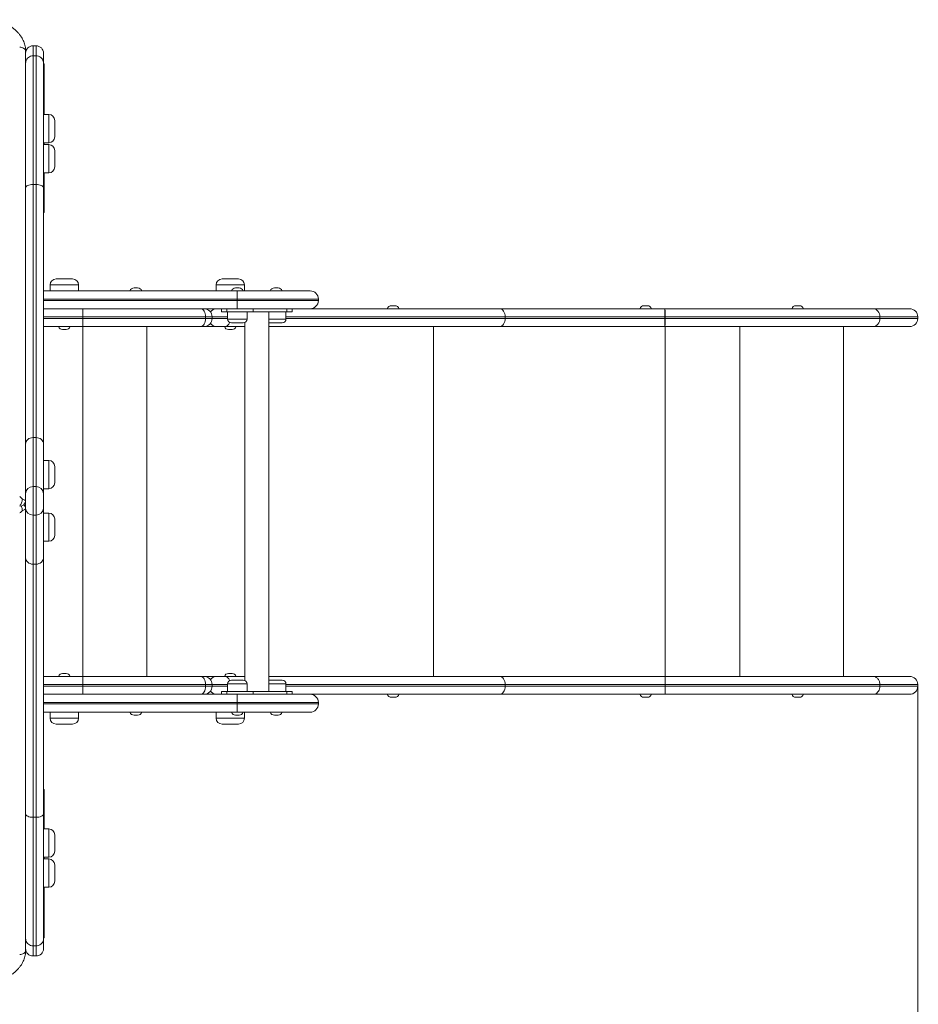
# Model space of a CAD drawing. Units: millimetres. Extents: x 39 to 169, y 48 to 220.
# Drawn here: x 137 to 149, y 80 to 93 of the extents above; entities that cross this region are included whole.
import ezdxf

# ---------------------------------------------------------------- set-up
doc = ezdxf.new("R2010")
doc.units = ezdxf.units.MM
doc.styles.add('SLDTEXTSTYLE0', font='TXT', dxfattribs={"width": 0.663})
doc.dimstyles.new('SLDDIMSTYLE0', dxfattribs={"dimtxt": 4, "dimasz": 3.302, "dimexe": 0, "dimexo": 0.0625, "dimgap": 1, "dimtad": 2, "dimlfac": 100, "dimrnd": 1e-09, "dimzin": 12, "dimdsep": 46, "dimtxsty": 'SLDTEXTSTYLE0', "dimsah": 1, "dimcen": 0.09, "dimadec": 0, "dimazin": 0, "dimtfac": 1, "dimtofl": 0, "dimtmove": 0, "dimatfit": 3, "dimfxl": 0, "dimfrac": 2, "dimtolj": 1, "dimtzin": 12, "dimarcsym": 0})
doc.dimstyles.new('SLDDIMSTYLE2', dxfattribs={"dimtxt": 4, "dimasz": 3.302, "dimexe": 0, "dimexo": 0.0625, "dimgap": 1, "dimtad": 2, "dimdec": 0, "dimlfac": 100, "dimrnd": 1e-09, "dimzin": 12, "dimdsep": 46, "dimtxsty": 'SLDTEXTSTYLE0', "dimsah": 1, "dimcen": 0.09, "dimadec": 0, "dimazin": 0, "dimtfac": 1, "dimtofl": 0, "dimtmove": 0, "dimatfit": 3, "dimfxl": 0, "dimfrac": 2, "dimtolj": 1, "dimtzin": 12, "dimarcsym": 0})

# ---------------------------------------------------------------- blocks, each defined once
blk = doc.blocks.new('*D6')
at = {"color": 7, "linetype": 'Continuous', "lineweight": 0}
for p, q in [((54.653, 84.387), (54.653, 48.387)), ((169.153, 84.387), (169.153, 48.387)), ((54.653, 49.387), (169.153, 49.387))]:
    blk.add_line(p, q, dxfattribs=at)
for points in [[(54.653, 49.387), (57.955, 48.879), (57.955, 49.895)], [(169.153, 49.387), (165.851, 49.895), (165.851, 48.879)]]:
    blk.add_solid(points, dxfattribs=at)
at = {"color": 7, "linetype": 'Continuous', "lineweight": 0, "insert": (100.102, 54.543), "char_height": 4, "attachment_point": 1, "style": 'SLDTEXTSTYLE0'}
blk.add_mtext('11600', dxfattribs=at)
blk = doc.blocks.new('*D7')
at = {"color": 7, "linetype": 'Continuous', "lineweight": 0}
for p, q in [((74.42, 84.207), (74.42, 61.056)), ((148.916, 84.207), (148.916, 61.056)), ((74.42, 62.056), (148.916, 62.056))]:
    blk.add_line(p, q, dxfattribs=at)
for points in [[(74.42, 62.056), (77.722, 61.548), (77.722, 62.564)], [(148.916, 62.056), (145.614, 62.564), (145.614, 61.548)]]:
    blk.add_solid(points, dxfattribs=at)
at = {"color": 7, "linetype": 'Continuous', "lineweight": 0, "insert": (101.58, 67.213), "char_height": 4, "attachment_point": 1, "style": 'SLDTEXTSTYLE0'}
blk.add_mtext('7600', dxfattribs=at)

msp = doc.modelspace()

# ---------------------------------------------------------------- linework, layer by layer
at = {"color": 7, "linetype": 'Continuous', "lineweight": 15}
for p, q in [((136.93365, 92.76227), (136.93478, 92.73626)), ((136.93478, 92.73626), (136.93478, 86.69849)), ((137.07494, 92.80885), (137.03494, 92.80885)), ((136.93494, 92.5748), (136.93494, 92.70885)), ((137.03494, 92.67373), (137.03494, 90.94539)), ((137.07494, 92.67373), (137.03494, 92.67373)), ((137.07494, 90.94539), (137.07494, 92.67373)), ((137.17494, 92.70885), (137.17494, 92.5748)), ((136.93494, 90.90289), (136.93494, 92.5748)), ((137.17494, 92.5748), (137.17494, 90.90289)), ((137.18494, 92.55773), (137.18494, 91.88539)), ((136.93494, 92.32672), (136.93478, 92.33231)), ((136.93478, 92.28113), (136.93494, 92.28672)), ((136.93494, 92.10672), (136.93478, 92.11172)), ((137.24494, 91.88539), (137.17494, 91.88539)), ((137.32494, 91.80539), (137.32494, 91.58539)), ((137.17494, 91.50539), (137.24494, 91.50539)), ((137.24494, 91.48159), (137.17494, 91.48159)), ((137.18494, 91.50539), (137.18494, 91.48159)), ((137.32494, 91.40159), (137.32494, 91.18159)), ((136.93478, 91.26172), (136.93494, 91.26672)), ((137.17494, 91.10159), (137.24494, 91.10159)), ((137.18494, 91.10159), (137.18494, 90.57773)), ((136.93494, 87.4604), (136.93494, 90.90289)), ((137.03494, 90.94539), (137.03494, 87.54539)), ((137.07494, 90.94539), (137.03494, 90.94539)), ((137.07494, 87.54539), (137.07494, 90.94539)), ((137.17494, 90.90289), (137.17494, 87.4604)), ((137.34453, 89.67672), (137.56453, 89.67672)), ((139.57358, 89.67672), (139.79357, 89.67672)), ((137.26453, 89.59672), (137.26453, 89.51672)), ((137.64453, 89.51672), (137.64453, 89.59672)), ((138.39224, 89.55672), (138.4391, 89.55672)), ((139.49357, 89.59672), (139.49357, 89.51672)), ((139.75438, 89.55672), (139.80125, 89.55672)), ((139.87358, 89.51672), (139.87358, 89.59672)), ((140.27764, 89.55672), (140.32451, 89.55672)), ((136.93478, 89.51672), (136.93494, 89.51672)), ((137.17494, 89.51672), (139.77781, 89.51672)), ((138.97397, 89.51672), (138.97396, 89.51672)), ((139.77781, 89.51672), (139.77781, 89.40672)), ((139.77781, 89.51672), (140.75596, 89.51672)), ((140.11191, 89.51672), (140.11194, 89.51672)), ((139.77781, 89.38672), (139.77781, 89.40672)), ((139.77781, 89.38672), (139.77781, 89.27672)), ((140.86596, 89.38672), (140.86596, 89.40672)), ((141.89468, 89.31672), (141.84781, 89.31672)), ((145.28528, 89.31672), (145.23842, 89.31672)), ((147.32618, 89.31672), (147.27932, 89.31672)), ((136.93494, 89.27672), (136.93478, 89.27672)), ((139.77781, 89.27672), (137.17494, 89.27672)), ((137.70453, 89.16672), (137.70453, 89.27672)), ((137.70453, 89.16672), (137.70453, 89.14672)), ((139.34997, 89.16672), (137.70453, 89.16672)), ((137.70453, 89.03672), (137.70453, 89.14672)), ((137.70453, 89.14672), (139.34997, 89.14672)), ((138.97396, 89.27672), (138.97397, 89.27672)), ((139.34997, 89.16672), (139.34997, 89.14672)), ((139.4386, 89.14672), (139.4386, 89.16672)), ((139.56317, 89.27672), (139.56317, 89.23672)), ((139.56317, 89.23672), (139.63639, 89.23672)), ((139.63639, 89.23672), (139.63639, 89.27672)), ((139.63639, 89.23672), (139.98995, 89.23672)), ((139.64781, 89.23672), (139.64781, 89.13672)), ((140.75596, 89.27672), (139.77781, 89.27672)), ((139.90781, 89.13672), (139.90781, 89.23672)), ((139.98995, 89.23672), (139.98995, 89.27672)), ((140.44249, 89.23672), (139.98995, 89.23672)), ((140.19944, 84.13672), (140.19944, 89.23672)), ((140.43107, 89.13672), (140.43107, 89.23672)), ((140.44249, 89.27672), (140.44249, 89.23672)), ((140.44249, 89.23672), (140.51572, 89.23672)), ((140.51572, 89.23672), (140.51572, 89.27672)), ((143.30638, 89.27672), (140.75596, 89.27672)), ((145.52092, 89.27672), (143.30638, 89.27672)), ((143.3741, 89.16672), (143.3741, 89.14672)), ((143.3741, 89.16672), (145.52098, 89.16672)), ((145.52098, 89.14672), (143.3741, 89.14672)), ((145.52098, 89.14672), (145.52098, 89.16672)), ((145.52457, 89.16672), (145.52098, 89.16672)), ((145.52457, 89.14672), (145.52098, 89.14672)), ((145.52457, 89.16672), (145.52457, 89.14672)), ((148.80604, 89.27672), (148.31646, 89.27672)), ((148.40727, 89.14672), (148.40727, 89.16672)), ((148.40727, 89.16672), (148.40749, 89.16672)), ((148.40727, 89.14672), (148.40749, 89.14672)), ((148.40749, 89.16672), (148.40749, 89.14672)), ((148.91604, 89.14672), (148.91604, 89.16672)), ((136.93494, 89.03672), (136.93478, 89.03672)), ((137.70453, 89.03672), (137.17494, 89.03672)), ((139.28871, 89.03672), (137.70453, 89.03672)), ((139.3286, 89.03672), (139.28871, 89.03672)), ((139.3286, 89.03672), (139.48801, 89.03672)), ((139.48801, 89.03672), (139.61434, 89.03672)), ((139.61434, 89.03672), (139.87944, 89.03672)), ((139.83438, 89.08672), (139.69782, 89.08672)), ((139.85781, 89.08672), (139.83438, 89.08672)), ((139.87944, 89.09164), (139.87944, 84.2818)), ((140.19944, 89.03672), (143.30638, 89.03672)), ((140.35764, 89.08672), (140.22107, 89.08672)), ((140.38107, 89.08672), (140.35764, 89.08672)), ((143.30638, 89.03672), (145.52092, 89.03672)), ((147.92019, 84.33672), (147.92019, 89.03672)), ((148.80604, 89.03672), (148.31646, 89.03672)), ((137.47796, 88.99672), (137.4311, 88.99672)), ((139.66012, 88.99672), (139.70699, 88.99672)), ((136.93494, 86.79155), (136.93494, 87.4604)), ((137.03494, 87.54539), (137.03494, 86.88772)), ((137.07494, 87.54539), (137.03494, 87.54539)), ((137.07494, 86.88772), (137.07494, 87.54539)), ((137.17494, 87.4604), (137.17494, 86.79155)), ((137.24494, 87.23895), (137.17494, 87.23895)), ((137.32494, 87.15895), (137.32494, 86.93895)), ((136.93494, 86.59923), (136.93494, 86.79155)), ((137.03494, 86.88772), (137.03494, 86.50307)), ((137.03494, 86.88772), (137.07494, 86.88772)), ((137.07494, 86.50307), (137.07494, 86.88772)), ((137.17494, 86.85895), (137.24494, 86.85895)), ((137.17494, 86.79155), (137.17494, 86.59923)), ((136.93478, 86.58624), (136.93478, 80.65453)), ((136.93494, 85.93039), (136.93494, 86.59923)), ((137.07494, 86.50307), (137.03494, 86.50307)), ((137.03494, 86.50307), (137.03494, 85.84539)), ((137.07494, 85.84539), (137.07494, 86.50307)), ((137.17494, 86.59923), (137.17494, 85.93039)), ((137.24494, 86.53184), (137.17494, 86.53184)), ((137.32494, 86.45184), (137.32494, 86.23184)), ((137.17494, 86.15184), (137.24494, 86.15184)), ((136.93494, 82.48789), (136.93494, 85.93039)), ((137.07494, 85.84539), (137.03494, 85.84539)), ((137.03494, 85.84539), (137.03494, 82.44539)), ((137.07494, 82.44539), (137.07494, 85.84539)), ((137.17494, 85.93039), (137.17494, 82.48789)), ((136.93478, 84.33672), (136.93494, 84.33672)), ((137.17494, 84.33672), (137.70453, 84.33672)), ((137.4311, 84.37672), (137.47796, 84.37672)), ((137.70453, 84.22672), (137.70453, 84.33672)), ((137.70453, 84.33672), (139.28871, 84.33672)), ((139.28871, 84.33672), (139.3286, 84.33672)), ((139.3286, 84.33672), (139.48801, 84.33672)), ((139.48801, 84.33672), (139.61434, 84.33672)), ((139.61434, 84.33672), (139.87944, 84.33672)), ((139.66012, 84.37672), (139.70699, 84.37672)), ((139.69782, 84.28672), (139.85781, 84.28672)), ((140.19944, 84.33672), (143.30638, 84.33672)), ((140.22107, 84.28672), (140.38107, 84.28672)), ((143.30638, 84.33672), (145.52092, 84.33672)), ((148.31635, 84.33672), (148.80604, 84.33672)), ((137.70453, 84.22672), (137.70453, 84.20672)), ((139.34997, 84.22672), (137.70453, 84.22672)), ((137.70453, 84.09672), (137.70453, 84.20672)), ((137.70453, 84.20672), (139.34997, 84.20672)), ((139.34997, 84.22672), (139.34997, 84.20672)), ((139.4386, 84.20672), (139.4386, 84.22672)), ((139.56317, 84.13672), (139.56317, 84.09672)), ((139.56317, 84.13672), (139.63639, 84.13672)), ((139.63639, 84.13672), (139.63639, 84.09672)), ((139.63639, 84.13672), (139.98995, 84.13672)), ((139.64781, 84.23672), (139.64781, 84.13672)), ((139.90781, 84.13672), (139.90781, 84.23672)), ((139.98995, 84.13672), (139.98995, 84.09672)), ((140.44249, 84.13672), (139.98995, 84.13672)), ((140.43107, 84.13672), (140.43107, 84.23672)), ((140.44249, 84.09672), (140.44249, 84.13672)), ((140.44249, 84.13672), (140.51572, 84.13672)), ((140.51572, 84.09672), (140.51572, 84.13672)), ((143.3741, 84.20672), (143.3741, 84.22672)), ((145.52276, 84.22672), (143.3741, 84.22672)), ((143.3741, 84.20672), (145.52276, 84.20672)), ((145.52276, 84.20672), (145.52276, 84.22672)), ((148.40738, 84.20672), (148.40738, 84.22672)), ((148.91604, 84.20672), (148.91604, 84.22672)), ((136.93478, 84.09672), (136.93494, 84.09672)), ((137.17494, 84.09672), (139.77781, 84.09672)), ((138.97397, 84.09672), (138.97396, 84.09672)), ((139.77781, 84.09672), (139.77781, 83.98672)), ((139.77781, 84.09672), (140.75596, 84.09672)), ((143.30638, 84.09672), (140.75596, 84.09672)), ((141.89468, 84.05672), (141.84781, 84.05672)), ((145.52092, 84.09672), (143.30638, 84.09672)), ((145.28528, 84.05672), (145.23842, 84.05672)), ((147.32618, 84.05672), (147.27932, 84.05672)), ((148.80604, 84.09672), (148.31646, 84.09672)), ((136.93494, 83.85672), (136.93478, 83.85672)), ((139.77781, 83.85672), (137.17494, 83.85672)), ((137.26453, 83.85672), (137.26453, 83.77672)), ((137.64453, 83.77672), (137.64453, 83.85672)), ((138.97396, 83.85672), (138.97397, 83.85672)), ((139.49357, 83.85672), (139.49357, 83.77672)), ((139.77781, 83.96672), (139.77781, 83.98672)), ((139.77781, 83.96672), (139.77781, 83.85672)), ((140.75596, 83.85672), (139.77781, 83.85672)), ((139.87358, 83.77672), (139.87358, 83.85672)), ((140.86596, 83.96672), (140.86596, 83.98672)), ((138.4391, 83.81672), (138.39224, 83.81672)), ((139.80125, 83.81672), (139.75438, 83.81672)), ((140.32451, 83.81672), (140.27764, 83.81672)), ((137.56453, 83.69672), (137.34453, 83.69672)), ((139.79357, 83.69672), (139.57358, 83.69672)), ((137.18494, 82.81306), (137.18494, 82.2892)), ((136.93494, 80.81599), (136.93494, 82.48789)), ((137.07494, 82.44539), (137.03494, 82.44539)), ((137.03494, 82.44539), (137.03494, 80.71706)), ((137.07494, 80.71706), (137.07494, 82.44539)), ((137.17494, 82.48789), (137.17494, 80.81599)), ((137.24494, 82.2892), (137.17494, 82.2892)), ((137.32494, 82.2092), (137.32494, 81.9892)), ((136.93494, 82.10672), (136.93478, 82.11172)), ((137.17494, 81.9092), (137.24494, 81.9092)), ((137.24494, 81.88539), (137.17494, 81.88539)), ((137.18494, 81.9092), (137.18494, 81.88539)), ((137.32494, 81.80539), (137.32494, 81.58539)), ((137.17494, 81.50539), (137.24494, 81.50539)), ((137.18494, 81.50539), (137.18494, 80.83306)), ((136.93478, 81.26172), (136.93494, 81.26672)), ((136.93494, 81.08672), (136.93478, 81.09231)), ((136.93478, 81.04113), (136.93494, 81.04672)), ((136.93494, 80.68194), (136.93494, 80.81599)), ((137.17494, 80.81599), (137.17494, 80.68194)), ((137.03494, 80.71706), (137.07494, 80.71706)), ((136.93478, 80.65453), (136.93358, 80.62775)), ((137.03494, 80.58194), (137.07494, 80.58194))]:
    msp.add_line(p, q, dxfattribs=at)
at = {"color": 8, "linetype": 'Continuous', "lineweight": 15}
for p, q in [((137.03494, 92.80885), (137.03494, 92.67373)), ((137.07494, 92.67373), (137.07494, 92.80885)), ((136.93494, 92.32672), (136.93478, 92.32672)), ((136.93478, 92.28672), (136.93494, 92.28672)), ((137.24494, 91.50539), (137.24494, 91.88539)), ((137.24494, 91.10159), (137.24494, 91.48159)), ((137.2646, 89.59672), (137.26453, 89.59672)), ((137.64453, 89.59672), (137.2646, 89.59672)), ((139.49364, 89.59672), (139.49357, 89.59672)), ((139.87358, 89.59672), (139.49364, 89.59672)), ((136.93494, 89.40672), (136.93478, 89.40672)), ((136.93478, 89.38672), (136.93494, 89.38672)), ((139.77781, 89.40672), (137.17494, 89.40672)), ((137.17494, 89.38672), (139.77781, 89.38672)), ((139.77781, 89.40672), (140.86596, 89.40672)), ((139.77781, 89.38672), (140.86596, 89.38672)), ((136.93494, 89.16672), (136.93478, 89.16672)), ((136.93478, 89.14672), (136.93494, 89.14672)), ((137.70453, 89.16672), (137.17494, 89.16672)), ((137.17494, 89.14672), (137.70453, 89.14672)), ((139.4386, 89.16672), (139.34997, 89.16672)), ((139.34997, 89.14672), (139.4386, 89.14672)), ((139.4386, 89.16672), (139.64781, 89.16672)), ((139.64781, 89.14672), (139.4386, 89.14672)), ((140.43107, 89.16672), (143.3741, 89.16672)), ((143.3741, 89.14672), (140.43107, 89.14672)), ((148.40749, 89.16672), (148.91604, 89.16672)), ((148.40749, 89.14672), (148.91604, 89.14672)), ((137.70453, 84.33672), (137.70453, 89.03672)), ((138.56338, 84.33672), (138.56338, 89.03672)), ((139.64781, 89.13672), (139.86974, 89.13672)), ((139.86974, 89.13672), (139.90781, 89.13672)), ((140.19944, 89.13672), (140.393, 89.13672)), ((140.393, 89.13672), (140.43107, 89.13672)), ((142.41302, 84.33672), (142.41302, 89.03672)), ((145.52519, 84.33672), (145.52519, 89.03672)), ((146.52519, 84.33672), (146.52519, 89.03672)), ((137.24494, 86.85895), (137.24494, 87.23895)), ((137.24494, 86.15184), (137.24494, 86.53184)), ((136.93494, 84.22672), (136.93478, 84.22672)), ((136.93478, 84.20672), (136.93494, 84.20672)), ((137.70453, 84.22672), (137.17494, 84.22672)), ((137.17494, 84.20672), (137.70453, 84.20672)), ((139.4386, 84.22672), (139.34997, 84.22672)), ((139.34997, 84.20672), (139.4386, 84.20672)), ((139.64781, 84.22672), (139.4386, 84.22672)), ((139.4386, 84.20672), (139.64781, 84.20672)), ((139.90781, 84.23672), (139.64781, 84.23672)), ((140.43107, 84.23672), (140.19944, 84.23672)), ((143.3741, 84.22672), (140.43107, 84.22672)), ((140.43107, 84.20672), (143.3741, 84.20672)), ((148.40738, 84.22672), (148.91604, 84.22672)), ((148.40738, 84.20672), (148.91604, 84.20672)), ((136.93494, 83.98672), (136.93478, 83.98672)), ((136.93478, 83.96672), (136.93494, 83.96672)), ((139.77781, 83.98672), (137.17494, 83.98672)), ((137.17494, 83.96672), (139.77781, 83.96672)), ((139.77781, 83.98672), (140.86596, 83.98672)), ((139.77781, 83.96672), (140.86596, 83.96672)), ((137.26453, 83.77672), (137.64453, 83.77672)), ((139.49357, 83.77672), (139.87358, 83.77672)), ((137.24494, 81.9092), (137.24494, 82.2892)), ((137.24494, 81.50539), (137.24494, 81.88539)), ((136.93494, 81.08672), (136.93478, 81.08672)), ((136.93478, 81.04672), (136.93494, 81.04672)), ((137.03494, 80.71706), (137.03494, 80.58194)), ((137.07494, 80.58194), (137.07494, 80.71706))]:
    msp.add_line(p, q, dxfattribs=at)
at = {"color": 7, "linetype": 'Continuous', "lineweight": 15, "flags": 128}
for points in [[(136.93478, 92.73626), (136.93243, 92.74678), (136.92733, 92.7568), (136.91967, 92.76596), (136.90971, 92.77395), (136.89781, 92.78048), (136.88439, 92.78532), (136.86993, 92.78829), (136.85494, 92.78929)], [(137.03494, 90.94539), (137.01543, 90.94458), (136.99667, 90.94216), (136.97938, 90.93823), (136.96423, 90.93295), (136.95179, 90.92651), (136.94255, 90.91916), (136.93686, 90.91119), (136.93494, 90.90289)], [(137.17494, 90.90289), (137.17302, 90.91119), (137.16733, 90.91916), (137.15808, 90.92651), (137.14565, 90.93295), (137.13049, 90.93823), (137.11321, 90.94216), (137.09445, 90.94458), (137.07494, 90.94539)], [(139.34997, 89.16672), (139.34879, 89.18818), (139.3453, 89.20882), (139.33964, 89.22784), (139.33202, 89.24451), (139.32274, 89.25818), (139.31215, 89.26835), (139.30066, 89.27461), (139.28871, 89.27672)], [(139.28871, 89.03672), (139.30066, 89.03884), (139.31215, 89.0451), (139.32274, 89.05526), (139.33202, 89.06894), (139.33964, 89.08561), (139.3453, 89.10463), (139.34879, 89.12526), (139.34997, 89.14672)], [(143.3741, 89.16672), (143.3728, 89.18818), (143.36894, 89.20882), (143.36269, 89.22784), (143.35426, 89.24451), (143.344, 89.25818), (143.33229, 89.26835), (143.31959, 89.27461), (143.30638, 89.27672)], [(143.3741, 89.14672), (143.3728, 89.12526), (143.36894, 89.10463), (143.36269, 89.08561), (143.35426, 89.06894), (143.344, 89.05526), (143.33229, 89.0451), (143.31959, 89.03884), (143.30638, 89.03672)], [(148.40727, 89.16672), (148.40553, 89.18818), (148.40036, 89.20882), (148.39197, 89.22784), (148.38067, 89.24451), (148.36691, 89.25818), (148.35121, 89.26835), (148.33417, 89.27461), (148.31646, 89.27672)], [(148.31646, 89.27672), (148.33422, 89.27461), (148.35129, 89.26835), (148.36703, 89.25818), (148.38083, 89.24451), (148.39215, 89.22784), (148.40056, 89.20882), (148.40574, 89.18818), (148.40749, 89.16672)], [(148.31646, 89.03672), (148.33417, 89.03884), (148.35121, 89.0451), (148.36691, 89.05526), (148.38067, 89.06894), (148.39197, 89.08561), (148.40036, 89.10463), (148.40553, 89.12526), (148.40727, 89.14672)], [(148.31646, 89.03672), (148.33422, 89.03884), (148.35129, 89.0451), (148.36703, 89.05526), (148.38083, 89.06894), (148.39215, 89.08561), (148.40056, 89.10463), (148.40574, 89.12526), (148.40749, 89.14672)], [(136.93494, 87.4604), (136.93686, 87.47698), (136.94255, 87.49292), (136.95179, 87.50762), (136.96423, 87.5205), (136.97938, 87.53107), (136.99667, 87.53892), (137.01543, 87.54376), (137.03494, 87.54539)], [(137.17494, 87.4604), (137.17302, 87.47698), (137.16733, 87.49292), (137.15808, 87.50762), (137.14565, 87.5205), (137.13049, 87.53107), (137.11321, 87.53892), (137.09445, 87.54376), (137.07494, 87.54539)], [(136.93494, 85.93039), (136.93686, 85.91381), (136.94255, 85.89787), (136.95179, 85.88317), (136.96423, 85.87029), (136.97938, 85.85972), (136.99667, 85.85186), (137.01543, 85.84703), (137.03494, 85.84539)], [(137.17494, 85.93039), (137.17302, 85.91381), (137.16733, 85.89787), (137.15808, 85.88317), (137.14565, 85.87029), (137.13049, 85.85972), (137.11321, 85.85186), (137.09445, 85.84703), (137.07494, 85.84539)], [(139.34997, 84.22672), (139.34879, 84.24818), (139.3453, 84.26882), (139.33964, 84.28784), (139.33202, 84.30451), (139.32274, 84.31818), (139.31215, 84.32835), (139.30066, 84.33461), (139.28871, 84.33672)], [(143.3741, 84.22672), (143.3728, 84.24818), (143.36894, 84.26882), (143.36269, 84.28784), (143.35426, 84.30451), (143.344, 84.31818), (143.33229, 84.32835), (143.31959, 84.33461), (143.30638, 84.33672)], [(139.28871, 84.09672), (139.30066, 84.09884), (139.31215, 84.1051), (139.32274, 84.11526), (139.33202, 84.12894), (139.33964, 84.14561), (139.3453, 84.16463), (139.34879, 84.18526), (139.34997, 84.20672)], [(143.3741, 84.20672), (143.3728, 84.18526), (143.36894, 84.16463), (143.36269, 84.14561), (143.35426, 84.12894), (143.344, 84.11526), (143.33229, 84.1051), (143.31959, 84.09884), (143.30638, 84.09672)], [(136.93494, 82.48789), (136.93686, 82.4796), (136.94255, 82.47163), (136.95179, 82.46428), (136.96423, 82.45784), (136.97938, 82.45256), (136.99667, 82.44863), (137.01543, 82.44621), (137.03494, 82.44539)], [(137.17494, 82.48789), (137.17302, 82.4796), (137.16733, 82.47163), (137.15808, 82.46428), (137.14565, 82.45784), (137.13049, 82.45256), (137.11321, 82.44863), (137.09445, 82.44621), (137.07494, 82.44539)], [(136.93478, 80.65453), (136.93243, 80.64401), (136.92733, 80.63399), (136.91967, 80.62482), (136.90971, 80.61684), (136.89781, 80.61031), (136.88439, 80.60547), (136.86993, 80.6025), (136.85494, 80.6015)]]:
    msp.add_lwpolyline(points, dxfattribs=at)
at = {"color": 8, "linetype": 'Continuous', "lineweight": 15, "flags": 128}
for points in [[(139.67345, 89.09306), (139.67065, 89.08561), (139.66222, 89.06894), (139.65196, 89.05526), (139.64025, 89.0451), (139.62755, 89.03884), (139.61434, 89.03672)], [(139.67345, 84.28039), (139.67065, 84.28784), (139.66222, 84.30451), (139.65196, 84.31818), (139.64025, 84.32835), (139.62755, 84.33461), (139.61434, 84.33672)]]:
    msp.add_lwpolyline(points, dxfattribs=at)
at = {"color": 7, "linetype": 'Continuous', "lineweight": 15}
for centre, radius, start, end in [((137.03494, 92.70885), 0.1, 90, 180), ((137.07494, 92.70885), 0.1, 0, 90), ((137.17494, 92.55773), 0.01, 0, 90), ((137.24494, 91.80539), 0.08, 0, 90), ((137.24494, 91.58539), 0.08, 270, 0), ((137.24494, 91.40159), 0.08, 0, 90), ((137.24494, 91.18159), 0.08, 270, 0), ((137.17494, 90.57773), 0.01, 270, 0), ((137.34453, 89.59672), 0.08, 90, 180), ((137.56453, 89.59672), 0.08, 0, 90), ((139.57357, 89.59672), 0.08, 90, 180), ((139.79357, 89.59672), 0.08, 0, 90), ((138.39224, 89.49672), 0.06, 90, 160.528779), ((138.4391, 89.49672), 0.06, 19.471221, 90), ((139.75438, 89.49672), 0.06, 90, 160.528779), ((139.80125, 89.49672), 0.06, 19.471221, 90), ((140.27764, 89.49672), 0.06, 90, 160.528779), ((140.3245, 89.49672), 0.06, 19.471221, 90), ((140.75596, 89.40672), 0.11, 0, 90), ((140.75596, 89.38672), 0.11, 270, 0), ((141.84781, 89.25672), 0.06, 90, 160.528779), ((141.89468, 89.25672), 0.06, 19.471221, 90), ((145.23842, 89.25672), 0.06, 90, 160.528779), ((145.28528, 89.25672), 0.06, 19.471221, 90), ((147.27932, 89.25672), 0.06, 90, 160.528779), ((147.32618, 89.25672), 0.06, 19.471221, 90), ((139.3286, 89.16672), 0.11, 0, 90), ((139.3286, 89.14672), 0.11, 270, 0), ((91.84532, 89.1938), 53.67566, 359.971095, 0.088514), ((144.69382, 89.19422), 0.83121, 358.104539, 5.696627), ((91.84436, 89.11965), 53.67662, 359.911487, 0.028904), ((144.6938, 89.11923), 0.83122, 354.303431, 1.895424), ((148.80604, 89.16672), 0.11, 0, 90), ((148.80604, 89.14672), 0.11, 270, 0), ((137.4311, 89.05672), 0.06, 199.471221, 270), ((137.47796, 89.05672), 0.06, 270, 340.528779), ((139.66012, 89.05672), 0.06, 199.471221, 270), ((139.69781, 89.13672), 0.05, 180, 270), ((139.70699, 89.05672), 0.06, 270, 340.528779), ((139.85781, 89.13672), 0.05, 270, 0), ((140.22107, 89.13672), 0.05, 244.367948, 270), ((140.38107, 89.13672), 0.05, 270, 0), ((137.24494, 87.15895), 0.08, 0, 90), ((137.24494, 86.93895), 0.08, 270, 0), ((137.03306, 86.7896), 0.09814, 88.901896, 178.85603), ((137.07682, 86.7896), 0.09814, 1.14397, 91.098104), ((136.85494, 86.70202), 0.08, 270, 355.873722), ((136.85494, 86.5827), 0.08, 4.149631, 48.223983), ((137.03305, 86.60119), 0.09814, 181.143581, 271.099203), ((137.07682, 86.60119), 0.09814, 268.900797, 358.856419), ((137.24494, 86.45184), 0.08, 0, 90), ((137.24494, 86.23184), 0.08, 270, 0), ((144.15336, 84.38672), 25, 270, 0), ((137.4311, 84.31672), 0.06, 90, 160.528779), ((137.47796, 84.31672), 0.06, 19.471221, 90), ((139.3286, 84.22672), 0.11, 0, 90), ((139.66012, 84.31672), 0.06, 90, 160.528779), ((139.69781, 84.23672), 0.05, 90, 180), ((139.70699, 84.31672), 0.06, 19.471221, 90), ((139.85781, 84.23672), 0.05, 0, 90), ((140.22107, 84.23672), 0.05, 90, 115.632052), ((140.38107, 84.23672), 0.05, 0, 90), ((148.80604, 84.22672), 0.11, 0, 90), ((139.3286, 84.20672), 0.11, 270, 0), ((148.80604, 84.20672), 0.11, 270, 0), ((140.75596, 83.98672), 0.11, 0, 90), ((141.84781, 84.11672), 0.06, 199.471221, 270), ((141.89468, 84.11672), 0.06, 270, 340.528779), ((145.23842, 84.11672), 0.06, 199.471221, 270), ((145.28528, 84.11672), 0.06, 270, 340.528779), ((147.27932, 84.11672), 0.06, 199.471221, 270), ((147.32618, 84.11672), 0.06, 270, 340.528779), ((138.39224, 83.87672), 0.06, 199.471221, 270), ((138.4391, 83.87672), 0.06, 270, 340.528779), ((139.75438, 83.87672), 0.06, 199.471221, 270), ((139.80125, 83.87672), 0.06, 270, 340.528779), ((140.27764, 83.87672), 0.06, 199.471221, 270), ((140.3245, 83.87672), 0.06, 270, 340.528779), ((140.75596, 83.96672), 0.11, 270, 0), ((137.34453, 83.77672), 0.08, 180, 270), ((137.56453, 83.77672), 0.08, 270, 0), ((139.57357, 83.77672), 0.08, 180, 270), ((139.79357, 83.77672), 0.08, 270, 0), ((137.17494, 82.81306), 0.01, 0, 90), ((137.24494, 82.2092), 0.08, 0, 90), ((137.24494, 81.9892), 0.08, 270, 0), ((137.24494, 81.80539), 0.08, 0, 90), ((137.24494, 81.58539), 0.08, 270, 0), ((137.17494, 80.83306), 0.01, 270, 0), ((137.03494, 80.68194), 0.1, 180, 270), ((137.07494, 80.68194), 0.1, 270, 0)]:
    msp.add_arc(centre, radius, start, end, dxfattribs=at)
at = {"color": 8, "linetype": 'Continuous', "lineweight": 15}
for centre, start, end in [((139.49174, 89.19402), 92.585807, 153.349635), ((139.49174, 89.11942), 206.649923, 267.413951), ((139.49174, 84.25402), 92.585196, 153.350246), ((139.49174, 84.17942), 206.649754, 267.414804)]:
    msp.add_arc(centre, 0.08278, start, end, dxfattribs=at)
at = {"color": 7, "linetype": 'Continuous', "lineweight": 15}
for centre, major_axis, start_param, end_param in [((136.85494, 86.69539), (-0.07391, 0.07391), 4.62501648, 5.10508806), ((136.85494, 86.58933), (0.07391, 0.07391), 4.3196899, 4.79976148)]:
    msp.add_ellipse(centre, major_axis=major_axis, ratio=0.41421356, start_param=start_param, end_param=end_param, dxfattribs=at)
for points, knots in [([(136.93333, 92.76218), (136.93265, 92.76981), (136.93099, 92.78833), (136.92475, 92.81741), (136.91516, 92.84923), (136.90243, 92.88041), (136.88674, 92.9108), (136.86811, 92.94027), (136.84664, 92.96866), (136.8224, 92.99583), (136.79553, 93.02161), (136.76615, 93.04585), (136.73443, 93.06842), (136.70056, 93.08919), (136.66473, 93.10804), (136.62715, 93.12487), (136.58802, 93.13957), (136.55197, 93.15087), (136.52878, 93.15667), (136.51943, 93.15901)], [0, 0, 0, 0, 0.04127219, 0.10020447, 0.15928757, 0.218643, 0.27836657, 0.33851896, 0.39912724, 0.46017794, 0.52163323, 0.5834305, 0.64549978, 0.70776742, 0.77016936, 0.83265248, 0.8951745, 0.95770107, 1, 1, 1, 1]), ([(137.03494, 92.67373), (137.0237, 92.67263), (137.00121, 92.67045), (136.97129, 92.6534), (136.94854, 92.62832), (136.93711, 92.60075), (136.93496, 92.58236), (136.93494, 92.57506), (136.93494, 92.5748)], [0, 0, 0, 0, 0.21456316, 0.42912006, 0.64372623, 0.85842774, 0.99486794, 1, 1, 1, 1]), ([(137.17494, 92.5748), (137.17494, 92.57506), (137.17491, 92.58236), (137.17277, 92.60075), (137.16134, 92.62831), (137.13858, 92.6534), (137.10866, 92.67045), (137.08618, 92.67263), (137.07494, 92.67373)], [0, 0, 0, 0, 0.00513205, 0.14157203, 0.3562732, 0.57087396, 0.78543719, 1, 1, 1, 1]), ([(148.31646, 89.27672), (148.28404, 89.27672), (148.21913, 89.27672), (148.11204, 89.27672), (147.99803, 89.27672), (147.87678, 89.27672), (147.75643, 89.27672), (147.63861, 89.27672), (147.51544, 89.27672), (147.37696, 89.27672), (147.22282, 89.27672), (147.06372, 89.27672), (146.90089, 89.27672), (146.73558, 89.27672), (146.5556, 89.27672), (146.36106, 89.27672), (146.15205, 89.27672), (145.94207, 89.27672), (145.73161, 89.27672), (145.59113, 89.27672), (145.52092, 89.27672)], [0, 0, 0, 0, 0.052620576, 0.105382675, 0.158177419, 0.210910249, 0.263506176, 0.30651106, 0.349511505, 0.402782877, 0.456222364, 0.509822062, 0.563506842, 0.617142018, 0.670544467, 0.736366276, 0.802238959, 0.868169167, 0.934116093, 1, 1, 1, 1]), ([(145.52457, 89.16672), (145.54059, 89.16672), (145.62482, 89.16672), (145.77726, 89.16672), (145.98166, 89.16672), (146.18557, 89.16672), (146.38855, 89.16672), (146.5805, 89.16672), (146.76113, 89.16672), (146.93015, 89.16672), (147.08391, 89.16672), (147.22237, 89.16672), (147.34594, 89.16672), (147.46639, 89.16672), (147.58551, 89.16672), (147.70243, 89.16672), (147.82526, 89.16672), (147.9505, 89.16672), (148.07646, 89.16672), (148.19491, 89.16672), (148.30617, 89.16672), (148.3736, 89.16672), (148.40727, 89.16672)], [0, 0, 0, 0, 0.01455876, 0.07656133, 0.13861979, 0.20066546, 0.26266181, 0.3246131, 0.37763635, 0.43068399, 0.48368744, 0.52469674, 0.56576188, 0.60681638, 0.64781035, 0.69133209, 0.7348587, 0.78778152, 0.84084205, 0.89396439, 0.94705332, 1, 1, 1, 1]), ([(145.52457, 89.14672), (145.60628, 89.14672), (145.76973, 89.14672), (146.0145, 89.14672), (146.25846, 89.14672), (146.47574, 89.14672), (146.66636, 89.14672), (146.83061, 89.14672), (146.99291, 89.14672), (147.15227, 89.14672), (147.30769, 89.14672), (147.46103, 89.14672), (147.61099, 89.14672), (147.75698, 89.14672), (147.89606, 89.14672), (148.02766, 89.14672), (148.1513, 89.14672), (148.25399, 89.14672), (148.33883, 89.14672), (148.38446, 89.14672), (148.40727, 89.14672)], [0, 0, 0, 0, 0.07427588, 0.1485956, 0.22287526, 0.29709595, 0.34814056, 0.39936271, 0.4506208, 0.50181318, 0.55288223, 0.60382513, 0.65756818, 0.71152684, 0.7656336, 0.81978178, 0.87383761, 0.92764586, 0.9638227, 1, 1, 1, 1]), ([(148.31646, 89.03672), (148.29444, 89.03672), (148.25039, 89.03672), (148.16871, 89.03672), (148.07005, 89.03672), (147.95147, 89.03672), (147.82527, 89.03672), (147.69189, 89.03672), (147.55186, 89.03672), (147.40774, 89.03672), (147.26008, 89.03672), (147.1101, 89.03672), (146.95631, 89.03672), (146.79969, 89.03672), (146.64121, 89.03672), (146.46386, 89.03672), (146.26756, 89.03672), (146.05234, 89.03672), (145.8364, 89.03672), (145.65916, 89.03672), (145.55398, 89.03672), (145.52092, 89.03672)], [0, 0, 0, 0, 0.03604819, 0.07209575, 0.12538738, 0.17892589, 0.23255397, 0.28613894, 0.33957698, 0.39280141, 0.44352927, 0.4943824, 0.54536014, 0.59640549, 0.64741648, 0.69825013, 0.76589372, 0.83358291, 0.90130094, 0.96898425, 1, 1, 1, 1]), ([(136.85494, 86.63883), (136.85506, 86.63883), (136.85663, 86.63884), (136.8596, 86.63941), (136.8647, 86.64188), (136.87331, 86.65009), (136.88132, 86.66747), (136.8883, 86.69341), (136.89069, 86.71076), (136.89189, 86.71944)], [0, 0, 0, 0, 0.0038055, 0.04751211, 0.09076199, 0.18893245, 0.46132156, 0.73058745, 1, 1, 1, 1]), ([(136.89189, 86.71944), (136.89322, 86.71907), (136.90233, 86.71654), (136.91607, 86.71059), (136.92819, 86.70186), (136.9331, 86.69593), (136.93444, 86.6946), (136.93475, 86.6957), (136.93477, 86.69763), (136.93478, 86.69849)], [0, 0, 0, 0, 0.04907013, 0.33469088, 0.57643514, 0.79686693, 0.900002, 0.95556838, 1, 1, 1, 1]), ([(136.89189, 86.56528), (136.89062, 86.57389), (136.88809, 86.59111), (136.88325, 86.61313), (136.87748, 86.62309), (136.87567, 86.62623)], [0, 0, 0, 0, 0.40665917, 0.81311679, 1, 1, 1, 1]), ([(136.93478, 86.58624), (136.93477, 86.58709), (136.93475, 86.58902), (136.93444, 86.59012), (136.9331, 86.58879), (136.92819, 86.58287), (136.91607, 86.57413), (136.90233, 86.56818), (136.89322, 86.56565), (136.89189, 86.56528)], [0, 0, 0, 0, 0.0444142, 0.09998365, 0.20313174, 0.42355285, 0.66529815, 0.95092411, 1, 1, 1, 1]), ([(145.52276, 84.22672), (145.52274, 84.23909), (145.5227, 84.26383), (145.52239, 84.29675), (145.52192, 84.32178), (145.5214, 84.3343), (145.52108, 84.33669), (145.52093, 84.33672), (145.52092, 84.33672)], [0, 0, 0, 0, 0.21464765, 0.42929584, 0.64395867, 0.85864957, 0.99325373, 1, 1, 1, 1]), ([(145.52092, 84.33672), (145.59776, 84.33672), (145.75142, 84.33672), (145.96673, 84.33672), (146.16681, 84.33672), (146.35152, 84.33672), (146.53521, 84.33672), (146.71718, 84.33672), (146.88552, 84.33672), (147.04002, 84.33672), (147.18077, 84.33672), (147.31836, 84.33672), (147.45189, 84.33672), (147.58051, 84.33672), (147.71121, 84.33672), (147.84259, 84.33672), (147.97391, 84.33672), (148.097, 84.33672), (148.21225, 84.33672), (148.28169, 84.33672), (148.31635, 84.33672)], [0, 0, 0, 0, 0.07211457, 0.14422457, 0.2023925, 0.26064542, 0.31888507, 0.37705526, 0.43515366, 0.48227709, 0.52958206, 0.57695409, 0.62429599, 0.67153062, 0.71860677, 0.77475615, 0.83107271, 0.88746609, 0.94382, 1, 1, 1, 1]), ([(148.31635, 84.33672), (148.32231, 84.33631), (148.33423, 84.3355), (148.35141, 84.32895), (148.36725, 84.31879), (148.38113, 84.305), (148.39254, 84.28823), (148.40095, 84.26909), (148.40637, 84.24832), (148.40705, 84.23392), (148.40738, 84.22672)], [0, 0, 0, 0, 0.12500147, 0.24999434, 0.37500197, 0.50000084, 0.62499898, 0.74999679, 0.87499815, 1, 1, 1, 1]), ([(145.52276, 84.20672), (145.52274, 84.19435), (145.5227, 84.16962), (145.52239, 84.1367), (145.52192, 84.11167), (145.5214, 84.09914), (145.52108, 84.09675), (145.52093, 84.09673), (145.52092, 84.09672)], [0, 0, 0, 0, 0.21464765, 0.42929584, 0.64395867, 0.85864957, 0.99325373, 1, 1, 1, 1]), ([(148.40738, 84.22672), (148.37136, 84.22672), (148.2992, 84.22672), (148.1794, 84.22672), (148.05145, 84.22672), (147.91494, 84.22672), (147.77821, 84.22672), (147.64203, 84.22672), (147.50781, 84.22672), (147.36847, 84.22672), (147.22489, 84.22672), (147.07801, 84.22672), (146.91789, 84.22672), (146.74451, 84.22672), (146.55809, 84.22672), (146.36992, 84.22672), (146.18069, 84.22672), (145.99589, 84.22672), (145.81583, 84.22672), (145.65975, 84.22672), (145.56203, 84.22672), (145.52276, 84.22672)], [0, 0, 0, 0, 0.05652546, 0.11322588, 0.16996744, 0.22663205, 0.2831273, 0.3306968, 0.3784269, 0.42626383, 0.47413052, 0.52192809, 0.56954245, 0.62716766, 0.68486466, 0.74262852, 0.80040513, 0.85809813, 0.91120987, 0.96432319, 1, 1, 1, 1]), ([(145.52276, 84.20672), (145.53938, 84.20672), (145.64104, 84.20672), (145.82764, 84.20672), (146.0542, 84.20672), (146.25217, 84.20672), (146.42161, 84.20672), (146.5914, 84.20672), (146.76113, 84.20672), (146.93015, 84.20672), (147.08391, 84.20672), (147.22237, 84.20672), (147.34594, 84.20672), (147.46639, 84.20672), (147.58544, 84.20672), (147.70238, 84.20672), (147.81708, 84.20672), (147.92742, 84.20672), (148.03299, 84.20672), (148.13423, 84.20672), (148.2306, 84.20672), (148.32249, 84.20672), (148.37909, 84.20672), (148.40738, 84.20672)], [0, 0, 0, 0, 0.015098793, 0.092349073, 0.169592666, 0.221378832, 0.273173837, 0.32494978, 0.377939068, 0.430952718, 0.483922212, 0.524905246, 0.565944072, 0.60697228, 0.647939988, 0.691365493, 0.73493265, 0.778596849, 0.822289105, 0.865953214, 0.910623804, 0.955323156, 1, 1, 1, 1]), ([(148.31646, 84.09672), (148.31743, 84.09674), (148.32413, 84.09682), (148.34096, 84.09946), (148.36562, 84.11165), (148.38869, 84.13669), (148.40437, 84.16961), (148.40638, 84.19435), (148.40738, 84.20672)], [0, 0, 0, 0, 0.0204711, 0.14131827, 0.35598959, 0.57066172, 0.78533206, 1, 1, 1, 1]), ([(148.31646, 84.09672), (148.28404, 84.09672), (148.21913, 84.09672), (148.11204, 84.09672), (147.99803, 84.09672), (147.87678, 84.09672), (147.75643, 84.09672), (147.63861, 84.09672), (147.51544, 84.09672), (147.37696, 84.09672), (147.22282, 84.09672), (147.06372, 84.09672), (146.90089, 84.09672), (146.73558, 84.09672), (146.5556, 84.09672), (146.36106, 84.09672), (146.15205, 84.09672), (145.94207, 84.09672), (145.73161, 84.09672), (145.59113, 84.09672), (145.52092, 84.09672)], [0, 0, 0, 0, 0.052620576, 0.105382675, 0.158177419, 0.210910249, 0.263506176, 0.30651106, 0.349511505, 0.402782877, 0.456222364, 0.509822062, 0.563506842, 0.617142018, 0.670544467, 0.736366276, 0.802238959, 0.868169167, 0.934116093, 1, 1, 1, 1]), ([(136.93494, 80.81599), (136.93494, 80.81573), (136.93496, 80.80843), (136.93711, 80.79004), (136.94854, 80.76247), (136.97129, 80.73739), (137.00121, 80.72034), (137.0237, 80.71816), (137.03494, 80.71706)], [0, 0, 0, 0, 0.00513205, 0.1415757, 0.35627328, 0.57087901, 0.78543729, 1, 1, 1, 1]), ([(137.17494, 80.81599), (137.17494, 80.81573), (137.17491, 80.80843), (137.17277, 80.79004), (137.16134, 80.76247), (137.13858, 80.73739), (137.10866, 80.72034), (137.08618, 80.71816), (137.07494, 80.71706)], [0, 0, 0, 0, 0.00513204, 0.14157548, 0.35627272, 0.57087303, 0.78543763, 1, 1, 1, 1]), ([(136.51943, 80.23178), (136.52693, 80.23364), (136.5483, 80.23893), (136.58274, 80.24942), (136.62218, 80.26389), (136.66015, 80.28054), (136.69644, 80.29927), (136.73085, 80.32), (136.76315, 80.34264), (136.79317, 80.36708), (136.8207, 80.39318), (136.84557, 80.42079), (136.86761, 80.44975), (136.88669, 80.47986), (136.9027, 80.51093), (136.91561, 80.54274), (136.92518, 80.57511), (136.93117, 80.6035), (136.93265, 80.62113), (136.9332, 80.62774)], [0, 0, 0, 0, 0.03392413, 0.0966737, 0.15949769, 0.22237418, 0.28528981, 0.34821155, 0.41109596, 0.47388469, 0.53650768, 0.59888243, 0.66092092, 0.7225452, 0.78369432, 0.84434114, 0.90449324, 0.96420426, 1, 1, 1, 1])]:
    msp.add_open_spline(points, degree=3, knots=knots, dxfattribs=at)

# ---------------------------------------------------------------- dimensions: what is measured, and where the dimension line sits
at = {"color": 7, "linetype": 'Continuous', "lineweight": 0}
for base, p1, p2, text, dimstyle, picture, middle in [((169.15336, 49.38672), (54.65336, 84.38672), (169.15336, 84.38672), '11600', 'SLDDIMSTYLE0', '*D6', (107.49009, 49.38672)), ((148.91604, 62.05647), (74.41951, 84.20672), (148.91604, 84.20672), '7600', 'SLDDIMSTYLE2', '*D7', (107.49009, 62.05647))]:
    dim = msp.add_linear_dim(base=base, p1=p1, p2=p2, angle=0, text=text, dimstyle=dimstyle, dxfattribs=at)
    dim.commit()
    dim.dimension.update_dxf_attribs({"geometry": picture, "text_midpoint": middle, "dimtype": 160})

doc.saveas('drawing.dxf')
